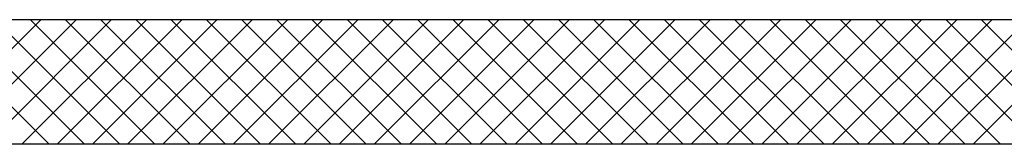
# Model space of a CAD drawing. Extents: x -2330 to 1370, y -1744 to 749.
# Drawn here: x 775 to 785, y -1461 to -1459 of the extents above; entities that cross this region are included whole.
import ezdxf

# ---------------------------------------------------------------- set-up
doc = ezdxf.new("R2010")
doc.units = 0
doc.header["$LTSCALE"] = 1.5
doc.header["$MEASUREMENT"] = 0
doc.layers.add('03-MURATURE', color=7, linetype='CONTINUOUS')

msp = doc.modelspace()

# ---------------------------------------------------------------- linework, layer by layer
at = {"layer": '03-MURATURE', "linetype": 'Continuous'}
for p, q in [((851.7955, -1459.3357, 1), (754.218, -1459.3357, 1)), ((851.9205, -1460.5857, 1), (753.968, -1460.5857, 1))]:
    msp.add_line(p, q, dxfattribs=at)
at = {"layer": '03-MURATURE'}
for p, q in [((773.603, -1460.5857, 1), (774.853, -1459.3357, 1)), ((773.6874, -1459.3357, 1), (774.9374, -1460.5857, 1)), ((773.9566, -1460.5857, 1), (775.2066, -1459.3357, 1)), ((774.041, -1459.3357, 1), (775.291, -1460.5857, 1)), ((774.3101, -1460.5857, 1), (775.5601, -1459.3357, 1)), ((774.3945, -1459.3357, 1), (775.6445, -1460.5857, 1)), ((774.6637, -1460.5857, 1), (775.9137, -1459.3357, 1)), ((774.7481, -1459.3357, 1), (775.9981, -1460.5857, 1)), ((775.0172, -1460.5857, 1), (776.2672, -1459.3357, 1)), ((775.1016, -1459.3357, 1), (776.3516, -1460.5857, 1)), ((775.3708, -1460.5857, 1), (776.6208, -1459.3357, 1)), ((775.4552, -1459.3357, 1), (776.7052, -1460.5857, 1)), ((775.7244, -1460.5857, 1), (776.9744, -1459.3357, 1)), ((775.8087, -1459.3357, 1), (777.0587, -1460.5857, 1)), ((776.0779, -1460.5857, 1), (777.3279, -1459.3357, 1)), ((776.1623, -1459.3357, 1), (777.4123, -1460.5857, 1)), ((776.4315, -1460.5857, 1), (777.6815, -1459.3357, 1)), ((776.5159, -1459.3357, 1), (777.7659, -1460.5857, 1)), ((776.785, -1460.5857, 1), (778.035, -1459.3357, 1)), ((776.8694, -1459.3357, 1), (778.1194, -1460.5857, 1)), ((777.1386, -1460.5857, 1), (778.3886, -1459.3357, 1)), ((777.223, -1459.3357, 1), (778.473, -1460.5857, 1)), ((777.4921, -1460.5857, 1), (778.7421, -1459.3357, 1)), ((777.5765, -1459.3357, 1), (778.8265, -1460.5857, 1)), ((777.8457, -1460.5857, 1), (779.0957, -1459.3357, 1)), ((777.9301, -1459.3357, 1), (779.1801, -1460.5857, 1)), ((778.1992, -1460.5857, 1), (779.4492, -1459.3357, 1)), ((778.2836, -1459.3357, 1), (779.5336, -1460.5857, 1)), ((778.5528, -1460.5857, 1), (779.8028, -1459.3357, 1)), ((778.6372, -1459.3357, 1), (779.8872, -1460.5857, 1)), ((778.9063, -1460.5857, 1), (780.1563, -1459.3357, 1)), ((778.9907, -1459.3357, 1), (780.2407, -1460.5857, 1)), ((779.2599, -1460.5857, 1), (780.5099, -1459.3357, 1)), ((779.3443, -1459.3357, 1), (780.5943, -1460.5857, 1)), ((779.6134, -1460.5857, 1), (780.8634, -1459.3357, 1)), ((779.6978, -1459.3357, 1), (780.9478, -1460.5857, 1)), ((779.967, -1460.5857, 1), (781.217, -1459.3357, 1)), ((780.0514, -1459.3357, 1), (781.3014, -1460.5857, 1)), ((780.3205, -1460.5857, 1), (781.5705, -1459.3357, 1)), ((780.4049, -1459.3357, 1), (781.6549, -1460.5857, 1)), ((780.6741, -1460.5857, 1), (781.9241, -1459.3357, 1)), ((780.7585, -1459.3357, 1), (782.0085, -1460.5857, 1)), ((781.0277, -1460.5857, 1), (782.2777, -1459.3357, 1)), ((781.1121, -1459.3357, 1), (782.3621, -1460.5857, 1)), ((781.3812, -1460.5857, 1), (782.6312, -1459.3357, 1)), ((781.4656, -1459.3357, 1), (782.7156, -1460.5857, 1)), ((781.7348, -1460.5857, 1), (782.9848, -1459.3357, 1)), ((781.8192, -1459.3357, 1), (783.0692, -1460.5857, 1)), ((782.0883, -1460.5857, 1), (783.3383, -1459.3357, 1)), ((782.1727, -1459.3357, 1), (783.4227, -1460.5857, 1)), ((782.4419, -1460.5857, 1), (783.6919, -1459.3357, 1)), ((782.5263, -1459.3357, 1), (783.7763, -1460.5857, 1)), ((782.7954, -1460.5857, 1), (784.0454, -1459.3357, 1)), ((782.8798, -1459.3357, 1), (784.1298, -1460.5857, 1)), ((783.149, -1460.5857, 1), (784.399, -1459.3357, 1)), ((783.2334, -1459.3357, 1), (784.4834, -1460.5857, 1)), ((783.5025, -1460.5857, 1), (784.7525, -1459.3357, 1)), ((783.5869, -1459.3357, 1), (784.8369, -1460.5857, 1)), ((783.8561, -1460.5857, 1), (785.1061, -1459.3357, 1)), ((783.9405, -1459.3357, 1), (785.1905, -1460.5857, 1)), ((784.2096, -1460.5857, 1), (785.4596, -1459.3357, 1)), ((784.294, -1459.3357, 1), (785.544, -1460.5857, 1))]:
    msp.add_line(p, q, dxfattribs=at)

doc.saveas('drawing.dxf')
